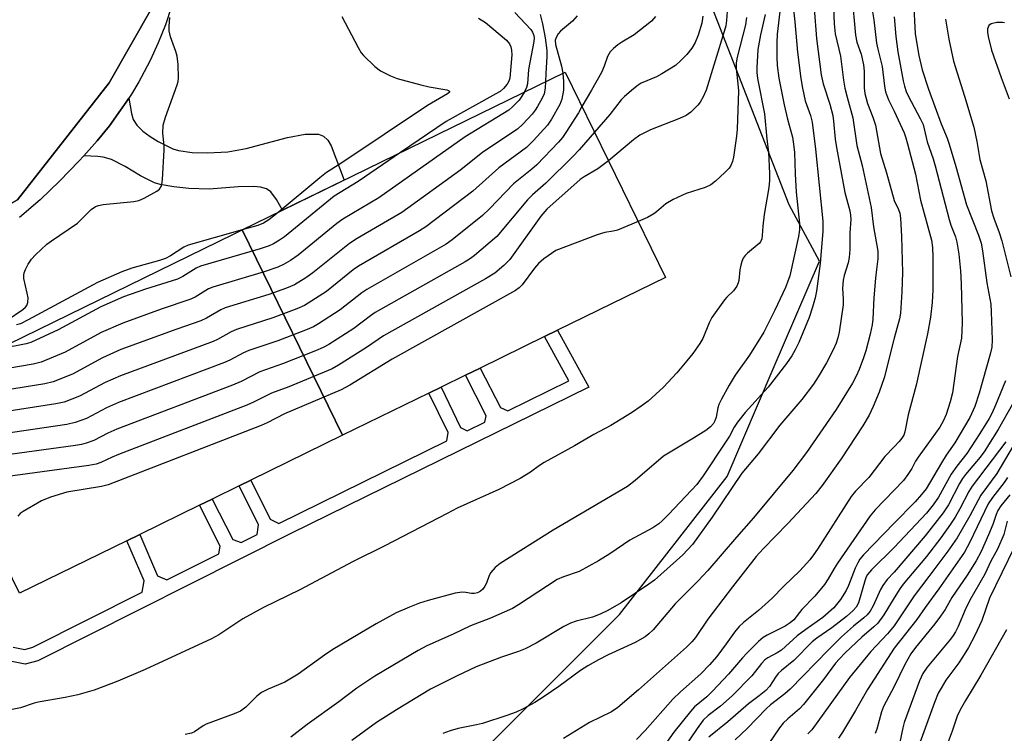
# Model space of a CAD drawing. Units: inches. Extents: x 1279762 to 1285762, y 509452 to 513452.
# Drawn here: x 1280790 to 1281026, y 510488 to 510659 of the extents above; entities that cross this region are included whole.
import ezdxf

# ---------------------------------------------------------------- set-up
doc = ezdxf.new("R2010")
doc.units = ezdxf.units.IN
doc.header["$MEASUREMENT"] = 0
for name, color, linetype in [('BLDG-Footprint', 5, 'Continuous'), ('NTRL-Trees', 3, 'Continuous'), ('TRANS-Non Street Sidewalk', 7, 'Continuous'), ('TRANS-Parking Lot', 4, 'Continuous'), ('TRANS-Street Sidewalk', 7, 'Continuous'), ('Undefined', 1, 'Continuous')]:
    doc.layers.add(name, color=color, linetype=linetype)

msp = doc.modelspace()

# ---------------------------------------------------------------- linework, layer by layer
at = {"layer": 'BLDG-Footprint'}
for points, elevation in [([(1280867.71, 510559.56), (1280843.61, 510608.83), (1280853.29, 510613.56), (1280921.1, 510646.73), (1280945.2, 510597.46), (1280919.23, 510584.76), (1280916.13, 510583.24), (1280900.71, 510575.7), (1280897.2, 510573.98), (1280891.33, 510571.11), (1280888.43, 510569.69)], 318.48), ([(1280867.71, 510559.56), (1280845.67, 510548.78), (1280842.91, 510547.43), (1280836.43, 510544.25), (1280833.36, 510542.76), (1280819.07, 510535.77), (1280815.95, 510534.24), (1280790.21, 510521.65), (1280774.96, 510552.83), (1280773.64, 510555.52), (1280766.11, 510570.92), (1280841.58, 510607.83), (1280843.61, 510608.83)], 317.41)]:
    msp.add_lwpolyline(points, close=True, dxfattribs=dict(at, elevation=elevation))
at = {"layer": 'NTRL-Trees'}
msp.add_lwpolyline([(1280658.02, 510419.99), (1280701.97, 510449.29), (1280751.42, 510460.28), (1280797.76, 510468.79), (1280889.92, 510472.29), (1280934.16, 510516.53), (1280959.97, 510549.71), (1280971.02, 510575.52), (1280982.08, 510601.32), (1280974.81, 510614.84), (1280931.53, 510726.05), (1280947.1, 510811.73), (1280967.13, 510839.55), (1280983.82, 510846.22), (1280996.06, 510846.22), (1280996.9, 510845.39), (1281029.17, 510811.42), (1281044.57, 510787.63), (1281057.82, 510704.65), (1281128.13, 510582.25), (1281151.56, 510579.65), (1281198.44, 510590.07), (1281229.69, 510613.5), (1281258.34, 510636.94)], dxfattribs=at)
at = {"layer": 'TRANS-Non Street Sidewalk'}
msp.add_lwpolyline([(1280805.67, 510626.66), (1280808.84, 510630.2), (1280811.77, 510633.8), (1280814.48, 510637.56), (1280815.8, 510639.47), (1280816.44, 510640.44), (1280817.05, 510636.8), (1280817.49, 510635.38), (1280818.39, 510633.97), (1280819.81, 510632.56), (1280821.57, 510631.23), (1280823.48, 510630.03), (1280826.99, 510628.3), (1280828.34, 510627.88), (1280831.65, 510627.41), (1280835.29, 510627.31), (1280840.17, 510627.57), (1280844.56, 510628.38), (1280854.49, 510631.04), (1280858.7, 510631.8), (1280861.93, 510631.83), (1280863.15, 510631.38), (1280864.14, 510630.42), (1280864.97, 510629.03), (1280868.08, 510620.79), (1280853.29, 510613.56), (1280851.87, 510616.11), (1280850.48, 510618), (1280849.44, 510618.69), (1280848.06, 510619.11), (1280846.42, 510619.3), (1280842.7, 510619.22), (1280835.71, 510618.64), (1280830.84, 510618.8), (1280827.25, 510619.15), (1280823.97, 510619.75), (1280822.62, 510620.15), (1280819.28, 510621.84), (1280815.58, 510624.09), (1280812.31, 510625.74), (1280810.27, 510626.32), (1280809.01, 510626.5)], close=True, dxfattribs=at)
msp.add_lwpolyline([(1280788.69, 510508.72), (1280791.48, 510508.17), (1280793.41, 510508.69), (1280819.65, 510521.89), (1280820.1, 510524.62), (1280815.95, 510534.24), (1280819.07, 510535.77), (1280823.35, 510525.85), (1280825.52, 510524.85), (1280838.04, 510531.15), (1280838.38, 510532.94), (1280833.36, 510542.76), (1280836.43, 510544.25), (1280841.39, 510534.53), (1280843.36, 510533.82), (1280847.23, 510535.77), (1280847.54, 510538.07), (1280842.91, 510547.43), (1280845.67, 510548.78), (1280850.31, 510539.41), (1280852.46, 510538.4), (1280892.74, 510558.22), (1280893, 510560.21), (1280888.43, 510569.69), (1280891.33, 510571.11), (1280895.99, 510561.46), (1280897.61, 510560.62), (1280901.87, 510562.71), (1280902.16, 510564.26), (1280897.2, 510573.98), (1280900.71, 510575.7), (1280905.55, 510566.2), (1280907.34, 510565.4), (1280922.01, 510572.61), (1280916.13, 510583.24), (1280919.23, 510584.76), (1280926.78, 510571.12), (1280855.32, 510535.97), (1280794.65, 510505.45), (1280791.6, 510504.62), (1280787.57, 510505.42)], dxfattribs=at)
at = {"layer": 'TRANS-Parking Lot'}
msp.add_polyline3d([(1280724.28, 510839.89, 0), (1280774.82, 510783.48, 0), (1280786.79, 510771.52, 0), (1280796.61, 510761.18, 0), (1280808.65, 510747.42, 0), (1280820.49, 510727.33, 0), (1280826.42, 510714.05, 0), (1280828.1, 510700.06, 0), (1280827.89, 510683.82, 0), (1280821.81, 510661.86, 0), (1280811.74, 510644.16, 0), (1280789.74, 510616.07, 0), (1280744.25, 510590.29, 0), (1280708.74, 510570.95, 0), (1280677.15, 510556.18, 0), (1280645.09, 510541.76, 0)], dxfattribs=at)
at = {"layer": 'TRANS-Street Sidewalk'}
for points in [[(1280645.09, 510541.76, 0), (1280677.15, 510556.18, 0), (1280708.74, 510570.95, 0), (1280744.25, 510590.29, 0), (1280789.74, 510616.07, 0), (1280811.74, 510644.16, 0), (1280821.81, 510661.86, 0), (1280827.89, 510683.82, 0), (1280828.1, 510700.06, 0), (1280826.42, 510714.05, 0), (1280820.49, 510727.33, 0), (1280808.65, 510747.42, 0), (1280796.61, 510761.18, 0), (1280786.79, 510771.52, 0), (1280774.82, 510783.48, 0), (1280724.28, 510839.89, 0)], [(1280826.64, 510662.46, 0), (1280825.2, 510658.05, 0), (1280823.49, 510653.74, 0), (1280821.56, 510649.52, 0), (1280819.4, 510645.42, 0), (1280818.83, 510644.4, 0), (1280817.07, 510641.41, 0), (1280816.44, 510640.44, 0), (1280815.8, 510639.47, 0), (1280814.48, 510637.56, 0), (1280811.77, 510633.8, 0), (1280808.84, 510630.2, 0), (1280805.67, 510626.66, 0), (1280804.47, 510625.32, 0), (1280799.9, 510620.61, 0), (1280795.15, 510616.1, 0), (1280790.21, 510611.79, 0)]]:
    msp.add_polyline3d(points, dxfattribs=at)
at = {"layer": 'Undefined'}
for points, elevation in [([(1280975.57, 510664.6), (1280976.22, 510658.82), (1280976.8, 510651.54), (1280977.59, 510645.16), (1280978.01, 510642.9), (1280978.7, 510639.85), (1280979.95, 510636.32), (1280980.31, 510634.73), (1280981.13, 510628.26), (1280982.91, 510610.94), (1280982.88, 510608.58), (1280982.23, 510600.75), (1280981.36, 510594.13), (1280981.04, 510592.51), (1280980.42, 510590.29), (1280979.6, 510587.81), (1280977.13, 510581.81), (1280976.28, 510580.04), (1280975.45, 510578.65), (1280974.16, 510576.8), (1280969.77, 510571.1), (1280964.31, 510565.07), (1280962.46, 510562.74), (1280961.64, 510561.52), (1280960.48, 510559.37), (1280959.58, 510557.92), (1280954.22, 510549.85), (1280952.64, 510547.76), (1280945.96, 510540.62), (1280944.36, 510539.01), (1280943.54, 510538.31), (1280942.13, 510537.39), (1280936.64, 510534.38), (1280931.8, 510531.1), (1280929.1, 510529.41), (1280924.45, 510526.85), (1280920.7, 510525.56), (1280919.21, 510524.92), (1280909.94, 510518.87), (1280908.48, 510518.02), (1280903.19, 510515.67), (1280898.36, 510513.8), (1280894.22, 510511.84), (1280887.89, 510509.01), (1280885.81, 510507.9), (1280875.45, 510501.74), (1280872.78, 510500.04), (1280871.15, 510498.88), (1280866.81, 510495.58), (1280859.21, 510490.2), (1280855.26, 510487.14)], 304), ([(1280985.37, 510664.42), (1280985.58, 510658.29), (1280985.83, 510655.87), (1280987.1, 510650.54), (1280987.86, 510644.76), (1280988.2, 510642.83), (1280988.71, 510640.69), (1280990.11, 510635.71), (1280991.06, 510629.1), (1280992.32, 510624.29), (1280994.48, 510614.24), (1280995.08, 510609.62), (1280996.08, 510603.76), (1280996.13, 510601.92), (1280995.76, 510599.36), (1280995.54, 510597.3), (1280995.15, 510592.57), (1280994.87, 510587.45), (1280994.73, 510586.07), (1280994.24, 510583.8), (1280993.2, 510579.83), (1280992.67, 510578.12), (1280991.61, 510575.33), (1280990.92, 510573.78), (1280990.04, 510572.1), (1280986.1, 510565.78), (1280978.97, 510555.47), (1280975.71, 510551.15), (1280966.3, 510539.75), (1280962.22, 510535.15), (1280955.29, 510527.1), (1280952.94, 510524.54), (1280947.5, 510519.14), (1280942.2, 510512.88), (1280941.17, 510511.91), (1280940.29, 510511.21), (1280937.9, 510509.8), (1280931.44, 510506.88), (1280929.06, 510505.66), (1280926.55, 510504.24), (1280924.78, 510503.11), (1280919.6, 510499.26), (1280916.1, 510496.85), (1280913.85, 510495.46), (1280911.01, 510493.89), (1280909.33, 510493.16), (1280907.13, 510492.36), (1280901.26, 510490.43), (1280899.85, 510490.07), (1280895.4, 510489.18), (1280893.52, 510488.68), (1280891.78, 510487.98)], 300), ([(1280989.87, 510665.24), (1280990.75, 510655.58), (1280991.06, 510653.94), (1280992.08, 510651), (1280992.68, 510648.45), (1280992.81, 510646.96), (1280992.83, 510642.91), (1280992.99, 510641.59), (1280993.65, 510639.18), (1280994.9, 510635.87), (1280995.51, 510634.01), (1280995.81, 510632.63), (1280996.72, 510627.21), (1280998.15, 510622.58), (1281000, 510615.9)], 298), ([(1280994.2, 510665.12), (1280995.13, 510659.28), (1280995.81, 510653.64), (1280996.09, 510652.19), (1280997.13, 510648.04), (1280997.7, 510643.32), (1280997.96, 510641.96), (1280998.63, 510640.04), (1281000, 510637.32)], 296), ([(1280980.83, 510661.97), (1280981.35, 510654.77), (1280982.51, 510646.08), (1280982.96, 510643.93), (1280984.56, 510638.99), (1280985.26, 510636.34), (1280985.48, 510634.94), (1280985.89, 510630.61), (1280986.16, 510628.66), (1280988.16, 510617.8), (1280989.39, 510613.44), (1280989.57, 510612.39), (1280989.6, 510611.36), (1280989.37, 510608.18), (1280989.35, 510604.16), (1280989.24, 510602.19), (1280989, 510600.91), (1280988.02, 510597.89), (1280987.75, 510596.75), (1280987.61, 510594.82), (1280987.81, 510592.28), (1280987.75, 510590.83), (1280986.83, 510584.31), (1280986.53, 510582.97), (1280986.1, 510581.66), (1280985.39, 510580.07), (1280983.79, 510576.93), (1280981.78, 510573.61), (1280980.64, 510571.87), (1280977.86, 510568.16), (1280972.56, 510561.97), (1280967.42, 510555.1), (1280963.45, 510550.44), (1280956.38, 510539.94), (1280951.62, 510533.35), (1280949.33, 510530.89), (1280942.53, 510524.83), (1280941.19, 510523.83), (1280934.56, 510519.33), (1280931.33, 510517.48), (1280929.53, 510516.61), (1280927.62, 510515.94), (1280923.71, 510514.94), (1280922.37, 510514.46), (1280920.81, 510513.64), (1280914.13, 510509.7), (1280911.48, 510508.33), (1280909.87, 510507.67), (1280905.84, 510506.35), (1280899.75, 510503.98), (1280895.16, 510501.82), (1280888.79, 510498.64), (1280880.62, 510493.67), (1280875.88, 510490.65), (1280869.92, 510486.34)], 302), ([(1281004.68, 510663.63), (1281005.05, 510655.95), (1281005.42, 510653.47), (1281005.93, 510650.71), (1281006.73, 510647.29), (1281008.25, 510642.65), (1281011.25, 510634.32), (1281012.7, 510630.83), (1281013.18, 510629.44), (1281014.79, 510624.06), (1281017.33, 510614.84), (1281020.2, 510607.61), (1281020.84, 510605.69), (1281021.19, 510603.83), (1281022.27, 510596.18), (1281023.16, 510591.05), (1281023.31, 510589.18), (1281023.53, 510582.45), (1281023.4, 510580.73), (1281023.06, 510579.04), (1281020.42, 510569.69), (1281019.38, 510566.46), (1281018.18, 510563.83), (1281014.6, 510557.79), (1281012.51, 510554.76), (1281011.39, 510552.99), (1281007.66, 510546.68), (1281006.59, 510545.32), (1281005.08, 510543.59), (1281000, 510538.46)], 292), ([(1280787.27, 510587.2), (1280791.05, 510589.72), (1280791.69, 510590.29), (1280792.01, 510590.73), (1280792.22, 510591.45), (1280792.26, 510592.51), (1280792.08, 510593.67), (1280791.28, 510597.15), (1280791.25, 510598), (1280791.36, 510598.54), (1280791.66, 510599.33), (1280792.29, 510600.62), (1280793.06, 510601.82), (1280794.02, 510602.83), (1280796.8, 510605.41), (1280797.91, 510606.26), (1280804.09, 510610.46), (1280804.96, 510611.23), (1280807.43, 510613.73), (1280808.43, 510614.44), (1280809.17, 510614.7), (1280810.32, 510614.91), (1280817.67, 510615.7), (1280818.81, 510615.91), (1280820.11, 510616.48), (1280823.12, 510618.17), (1280823.77, 510618.65), (1280824.22, 510619.27), (1280824.38, 510619.78), (1280824.51, 510620.91), (1280824.91, 510627.95), (1280824.89, 510629.11), (1280824.56, 510632.03), (1280824.7, 510633.98), (1280825.23, 510635.92), (1280828.06, 510643.65), (1280828.29, 510644.49), (1280828.39, 510645.34), (1280828.27, 510648.55), (1280828.04, 510650.57), (1280827.72, 510651.67), (1280826.44, 510655.2), (1280826.12, 510656.59), (1280826.11, 510657.75), (1280826.26, 510659.8)], 326), ([(1280969.03, 510660.54), (1280967.99, 510655.63), (1280967.35, 510652.16), (1280967.06, 510647.77), (1280967.08, 510646.6), (1280967.27, 510645.16), (1280968.87, 510636.7), (1280969.46, 510630.64), (1280969.84, 510627.49), (1280970.12, 510622.41), (1280970.1, 510620.68), (1280969.97, 510619), (1280968.86, 510612.56), (1280968.51, 510609.71), (1280968.37, 510607.47), (1280968.24, 510606.68), (1280967.94, 510606), (1280967.61, 510605.59), (1280964.8, 510603.24), (1280964.24, 510602.68), (1280963.78, 510602.06), (1280963.44, 510601.27), (1280963.21, 510600.42), (1280962.99, 510599.25), (1280962.72, 510596.69), (1280962.6, 510596.15), (1280962.27, 510595.37), (1280961.47, 510594.22), (1280959.87, 510592.72), (1280959.31, 510592.09), (1280956.31, 510587.86), (1280955.62, 510586.59), (1280954.08, 510582.79), (1280953.41, 510581.6), (1280951.73, 510579.23), (1280950.29, 510577.42), (1280947.85, 510574.55), (1280944.67, 510571.1), (1280941.01, 510567.74), (1280939.36, 510566.52), (1280937.03, 510564.94), (1280932.03, 510561.94), (1280927.96, 510559.75), (1280923.3, 510557.03), (1280916.1, 510553.03), (1280914.96, 510552.3), (1280912.77, 510550.71), (1280910.34, 510549.21), (1280905.19, 510546.57), (1280895.22, 510542.11), (1280892.78, 510540.76), (1280877.84, 510533.01), (1280870.25, 510529.28), (1280857.46, 510522.49), (1280848.78, 510518.27), (1280843.81, 510515.55), (1280838, 510511.7), (1280836.26, 510510.7), (1280820.36, 510503.33), (1280813.82, 510500.56), (1280808.11, 510498.42), (1280804.2, 510497.27), (1280801.2, 510496.62), (1280794.69, 510495.52), (1280793.74, 510495.26), (1280790.44, 510494.14), (1280788.47, 510493.73)], 308), ([(1280972.56, 510661.26), (1280971.97, 510655.85), (1280971.84, 510653.81), (1280971.87, 510650.32), (1280971.98, 510648.33), (1280972.35, 510645.28), (1280973.65, 510638.86), (1280974.44, 510635.4), (1280975.6, 510631.11), (1280975.9, 510629.45), (1280976.1, 510627.45), (1280976.24, 510622.29), (1280976.52, 510617.88), (1280977.31, 510610.38), (1280977.28, 510608.84), (1280977.06, 510607.25), (1280974.96, 510597.8), (1280974.45, 510596.28), (1280973.93, 510595.06), (1280971.4, 510589.56), (1280969.57, 510585.89), (1280968.71, 510584.35), (1280965.29, 510578.83), (1280961.91, 510574.03), (1280960.43, 510571.61), (1280958.6, 510568.26), (1280957.98, 510566.95), (1280957.73, 510566.13), (1280957.32, 510563.94), (1280957.03, 510563.06), (1280956.65, 510562.43), (1280955.95, 510561.62), (1280954.84, 510560.74), (1280951.91, 510558.87), (1280946.67, 510555.76), (1280944.72, 510554.52), (1280937.9, 510548.71), (1280936.01, 510547.31), (1280918.19, 510536.76), (1280905.49, 510528.83), (1280904.31, 510527.83), (1280903.25, 510526.6), (1280902.84, 510525.9), (1280902.2, 510524.1), (1280901.85, 510523.33), (1280901.36, 510522.63), (1280900.78, 510522.13), (1280900.11, 510521.76), (1280899.38, 510521.58), (1280898.62, 510521.59), (1280897.24, 510521.87), (1280896.43, 510521.95), (1280894.73, 510521.67), (1280888.24, 510519.89), (1280886.12, 510519.24), (1280883.75, 510518.33), (1280880.58, 510516.95), (1280875.77, 510514.33), (1280865.36, 510508.14), (1280863.36, 510506.8), (1280857.04, 510502.27), (1280855.09, 510501.03), (1280853.84, 510500.36), (1280849.87, 510498.64), (1280848.28, 510497.84), (1280847.16, 510496.94), (1280844.54, 510494.33), (1280843.22, 510493.38), (1280841.69, 510492.7), (1280834.99, 510490.26), (1280834.25, 510489.87), (1280832.2, 510488.44), (1280831.48, 510488.1), (1280829.96, 510487.73)], 306), ([(1280867.55, 510660.09), (1280871.45, 510652.66), (1280872.2, 510651.37), (1280872.73, 510650.69), (1280875.42, 510648.05), (1280876.83, 510647.04), (1280879.17, 510645.82), (1280880.81, 510645.19), (1280886.46, 510643.64), (1280888.49, 510643.19), (1280892.71, 510642.45), (1280893.12, 510642.32), (1280893.34, 510642.13), (1280893.32, 510641.92), (1280893.21, 510641.78), (1280892.85, 510641.48), (1280888.04, 510638.72), (1280867.26, 510624.79), (1280863.87, 510622.62), (1280862.23, 510621.33), (1280852.24, 510613.05)], 326), ([(1280900.34, 510659.67), (1280901.97, 510658.61), (1280907.03, 510654.35), (1280907.76, 510653.51), (1280908.09, 510652.79), (1280908.24, 510651.98), (1280908.27, 510650.84), (1280907.8, 510645.26), (1280907.59, 510644.57), (1280907.21, 510643.84), (1280906.29, 510642.75), (1280905.48, 510642.09), (1280904.47, 510641.49), (1280892.59, 510634.89), (1280881.61, 510627.41)], 324), ([(1280909.06, 510661.02), (1280912.83, 510656.95), (1280913.27, 510656.29), (1280913.57, 510655.49), (1280913.64, 510654.92), (1280913.58, 510654.05), (1280912.3, 510647.31), (1280912.03, 510643.87), (1280911.82, 510643.03), (1280911.33, 510641.95)], 322), ([(1280915.08, 510660.57), (1280915.64, 510658.27), (1280916.29, 510654.93), (1280916.69, 510651.91), (1280916.71, 510650.48), (1280916.46, 510646.37), (1280916.42, 510644.44)], 320), ([(1280923.97, 510660.19), (1280922.84, 510658.97), (1280919.95, 510656.55), (1280919.39, 510655.9), (1280918.99, 510655.17), (1280918.74, 510654.38), (1280918.77, 510653.32), (1280920.21, 510648.12), (1280920.56, 510646.47)], 318), ([(1280942.74, 510660.08), (1280941.77, 510658.98), (1280937.67, 510655.69), (1280934.7, 510653.94), (1280933.77, 510653.3), (1280932.67, 510652.41), (1280931.91, 510651.62), (1280931.24, 510650.5), (1280930.46, 510648.13), (1280929.78, 510646.65), (1280927.43, 510642.36), (1280925.12, 510638.5)], 316), ([(1280954.08, 510660.13), (1280953.84, 510658.47), (1280953.03, 510655.62), (1280952.24, 510653.79), (1280951.5, 510652.45), (1280950.3, 510650.94), (1280948.88, 510649.48), (1280947.53, 510648.33), (1280944.28, 510646.27), (1280942.98, 510645.56), (1280939.35, 510644.04), (1280938.62, 510643.58), (1280937.5, 510642.69), (1280935.31, 510640.83), (1280934.5, 510640.04), (1280931.85, 510636.53), (1280928.17, 510632.27)], 314), ([(1280959.99, 510661.34), (1280959.83, 510659.14), (1280959.61, 510657.85), (1280959.25, 510656.5), (1280954.95, 510642.39), (1280954.23, 510640.81), (1280953.46, 510639.54), (1280952.94, 510638.82), (1280951.27, 510637.11), (1280950.1, 510636.28), (1280948.53, 510635.58), (1280941.56, 510632.85), (1280940.27, 510632.25), (1280939.04, 510631.56), (1280937.51, 510630.45), (1280931.51, 510625.44)], 312), ([(1280964.6, 510659.84), (1280964.32, 510658.09), (1280962.36, 510650.32), (1280962.11, 510648.96), (1280962.12, 510647.58), (1280962.54, 510643.93), (1280962.65, 510642.19), (1280962.33, 510633.02), (1280962.17, 510631.33), (1280961.5, 510626.34), (1280961.25, 510625.26), (1280960.84, 510624.34), (1280960.4, 510623.68), (1280959.37, 510622.61), (1280957.17, 510620.56), (1280956, 510619.65), (1280954.67, 510619.03), (1280950.12, 510617.62), (1280946.98, 510616.13), (1280945.24, 510615.1), (1280943.03, 510613.2), (1280942.33, 510612.69), (1280940.82, 510611.84), (1280938.64, 510610.86)], 310), ([(1281000, 510659.95), (1281000.41, 510655.26), (1281000.93, 510651.55), (1281002.16, 510644.65), (1281002.47, 510643.34), (1281002.88, 510642.09), (1281003.35, 510641.03), (1281006.28, 510635.62), (1281006.94, 510634.11), (1281007.92, 510630.01), (1281009.33, 510625.92), (1281009.84, 510624.22), (1281013.17, 510611.36), (1281013.62, 510609.98), (1281014.69, 510607.2), (1281015.06, 510605.89), (1281015.55, 510603.05), (1281015.9, 510599.04), (1281016.07, 510595.92), (1281016.36, 510586.56), (1281016.15, 510582.91), (1281015.18, 510578.46), (1281014.01, 510569.78), (1281013.47, 510567.56), (1281012.52, 510564.59), (1281011.78, 510562.97), (1281010.96, 510561.52), (1281005.73, 510554.33), (1281005.15, 510553.39), (1281004.21, 510551.59), (1281003.27, 510550.12), (1281002.21, 510548.75), (1281000, 510546.43)], 294), ([(1281012.34, 510659.41), (1281013.16, 510654.62), (1281014.26, 510649.38), (1281016.91, 510640.91), (1281019.1, 510633.48), (1281019.84, 510630.07), (1281020.58, 510625.75), (1281022, 510620.59), (1281023.38, 510613.41), (1281023.94, 510611.64), (1281025.22, 510608.24), (1281025.84, 510606.24), (1281028, 510597.56)], 290), ([(1281026.47, 510658.52), (1281026, 510658.64), (1281024.62, 510658.62), (1281023.3, 510658.32), (1281022.73, 510657.91), (1281022.52, 510657.53), (1281022.4, 510657.08), (1281022.39, 510656.32), (1281022.55, 510655.26), (1281023.34, 510651.99), (1281025.66, 510645.4), (1281027.58, 510640.29)], 288), ([(1280920.56, 510646.47), (1280920.7, 510644.43), (1280920.66, 510642.38), (1280920.3, 510640.22), (1280919.85, 510638.91), (1280917.86, 510635.39), (1280916.89, 510633.95), (1280913.5, 510630.28), (1280911.85, 510628.62), (1280905.16, 510623.73), (1280898.99, 510618.12), (1280887.68, 510609.56), (1280886.19, 510608.61), (1280871.5, 510600.13), (1280870.27, 510599.23), (1280863.85, 510594.1), (1280858.58, 510590.72), (1280856.7, 510589.89), (1280850.96, 510587.73), (1280842.24, 510584.97), (1280840.97, 510584.37), (1280837.74, 510582.58), (1280836.68, 510582.1), (1280814.41, 510573.83), (1280810.75, 510572.21), (1280804.61, 510568.94), (1280800.91, 510567.53), (1280798.9, 510567.08), (1280785, 510564.92)], 318), ([(1280916.42, 510644.44), (1280916.32, 510642.86), (1280916.04, 510641.5), (1280915.61, 510640.47), (1280914.5, 510638.5), (1280913.9, 510637.55), (1280913.17, 510636.64), (1280910.92, 510634.23), (1280909.63, 510633.03), (1280901.33, 510627.5), (1280896.08, 510623.28), (1280881.91, 510612.99), (1280871.24, 510606.77), (1280869.37, 510605.61), (1280860.57, 510598.54), (1280858.89, 510597.38), (1280856.18, 510595.68), (1280854.27, 510594.85), (1280850.06, 510593.31), (1280839.56, 510590.11), (1280838.5, 510589.64), (1280835.05, 510587.66), (1280833.75, 510587.06), (1280827.95, 510585.03), (1280814.56, 510580.12), (1280810.16, 510578.14), (1280802.9, 510574.25), (1280798.3, 510572.42), (1280796.3, 510571.94), (1280786.37, 510570.28)], 320), ([(1280911.33, 510641.95), (1280910.74, 510640.95), (1280910.04, 510640.02), (1280908.48, 510638.36), (1280907.56, 510637.56), (1280897.14, 510631.21), (1280876.41, 510616.57), (1280867.75, 510611.43), (1280866.35, 510610.37), (1280857.06, 510602.79), (1280855.21, 510601.51), (1280853.53, 510600.51), (1280852.19, 510599.94), (1280848.87, 510598.77), (1280836.6, 510595.14), (1280835.54, 510594.67), (1280832.35, 510592.74), (1280831.09, 510592.11), (1280824.21, 510589.82), (1280814.99, 510586.51), (1280809.82, 510584.2), (1280801.19, 510579.55), (1280795.44, 510577.14), (1280793.46, 510576.67), (1280787.43, 510575.59)], 322), ([(1280925.12, 510638.5), (1280924.3, 510636.96), (1280921.28, 510632.23), (1280920.43, 510631.02), (1280919.48, 510629.93), (1280914.27, 510624.44), (1280913.12, 510623.44), (1280908.67, 510619.88), (1280902.98, 510613.9), (1280901.26, 510612.27), (1280893.98, 510606.5), (1280892.52, 510605.44), (1280873.52, 510594.57), (1280872.32, 510593.72), (1280867.14, 510589.66), (1280861.97, 510586.34), (1280860.7, 510585.62), (1280858.8, 510584.8), (1280852.15, 510582.22), (1280845.19, 510579.94), (1280843.95, 510579.36), (1280840.69, 510577.61), (1280839.4, 510577.03), (1280813.98, 510567.44), (1280811.09, 510566.14), (1280806.32, 510563.62), (1280803.58, 510562.61), (1280801.56, 510562.18), (1280783.62, 510559.55)], 316), ([(1281000, 510637.32), (1281002.39, 510632.12), (1281002.81, 510630.97), (1281003.23, 510629.5), (1281005.12, 510622.21), (1281006.29, 510615.96), (1281008.95, 510606.39), (1281009.24, 510604.64), (1281009.32, 510602.33), (1281009.25, 510594.47), (1281009.14, 510591.39), (1281008.76, 510587.94), (1281008.04, 510583.93), (1281005.26, 510571.59), (1281003.39, 510564.51), (1281002.59, 510560.41), (1281002.29, 510559.61), (1281001.88, 510558.86), (1281001.24, 510558.06), (1281000, 510556.83)], 296), ([(1280928.17, 510632.27), (1280924.46, 510628.05), (1280923.02, 510626.55), (1280916.5, 510620.06), (1280913.3, 510617.27), (1280912.09, 510616.1), (1280904.73, 510607.27), (1280899.32, 510602.68), (1280898.38, 510601.97), (1280897.11, 510601.18), (1280875.54, 510589), (1280874.4, 510588.24), (1280870.42, 510585.21), (1280864.38, 510581.39), (1280863.09, 510580.65), (1280861.22, 510579.83), (1280853.33, 510576.68), (1280847.88, 510574.79), (1280843.39, 510572.5), (1280841.3, 510571.6), (1280813.55, 510561.04), (1280811.42, 510560.08), (1280808.03, 510558.31), (1280806.21, 510557.65), (1280805.09, 510557.38), (1280803.61, 510557.15), (1280781.96, 510554.14)], 314), ([(1280881.61, 510627.41), (1280871.44, 510620.45), (1280865.7, 510616.95), (1280853.79, 510607.21), (1280852.61, 510606.36), (1280851.15, 510605.48), (1280850.12, 510605.03), (1280847.98, 510604.3), (1280833.64, 510600.17), (1280832.58, 510599.69), (1280829.39, 510597.67), (1280828.15, 510597.04), (1280820.45, 510594.63), (1280815.14, 510592.78), (1280809.75, 510590.39), (1280799.48, 510584.86), (1280792.9, 510581.84), (1280791.82, 510581.52), (1280789.05, 510580.94), (1280787.93, 510580.79), (1280786.14, 510580.72)], 324), ([(1280931.51, 510625.44), (1280928.9, 510623.54), (1280925.68, 510621.62), (1280924.71, 510620.94), (1280916.67, 510613.79), (1280915.25, 510612.17), (1280907.8, 510601.73), (1280906.39, 510600.32), (1280904.24, 510598.47), (1280901.98, 510597.08), (1280877.56, 510583.43), (1280873.48, 510580.6), (1280866.75, 510576.41), (1280865.22, 510575.55), (1280854.81, 510571.23), (1280850.63, 510569.67), (1280846.37, 510567.49), (1280844.74, 510566.77), (1280813.96, 510554.96), (1280812.41, 510554.32), (1280809.74, 510553.01), (1280808.63, 510552.62), (1280806.88, 510552.28), (1280780.87, 510548.8)], 312), ([(1281000, 510615.9), (1281001.09, 510613.71), (1281001.35, 510612.83), (1281001.56, 510611.7), (1281001.8, 510607.24), (1281002.01, 510598.61), (1281001.85, 510594), (1281001.51, 510588.88), (1281001.26, 510587.49), (1281000, 510582.85)], 298), ([(1280852.24, 510613.05), (1280850.06, 510611.27), (1280848.75, 510610.44), (1280847.37, 510609.89), (1280843.63, 510608.84)], 326), ([(1280938.64, 510610.86), (1280933.63, 510608.8), (1280932.58, 510608.54), (1280930.6, 510608.24), (1280928.74, 510607.7), (1280918.88, 510603.89), (1280916.01, 510601.9), (1280914.67, 510600.79), (1280913.74, 510599.68), (1280910.81, 510595.7), (1280910.07, 510594.95), (1280909.19, 510594.29), (1280879.6, 510577.86), (1280869.42, 510571.6), (1280867.34, 510570.45), (1280853.8, 510564.72), (1280849.62, 510562.58), (1280848.16, 510561.92), (1280811.45, 510547.71), (1280809.86, 510547.31), (1280801.61, 510545.92), (1280797.66, 510544.71), (1280795.46, 510543.87), (1280791.09, 510541.27), (1280790.38, 510540.77), (1280789.84, 510540.19)], 310), ([(1280843.63, 510608.84), (1280830.68, 510605.21), (1280829.62, 510604.72), (1280826.46, 510602.62), (1280825.23, 510601.97), (1280823.82, 510601.51), (1280817.19, 510599.67), (1280814.76, 510598.8), (1280808.89, 510596.19), (1280792.32, 510587.24), (1280790.45, 510586.33), (1280789.49, 510586.09)], 326), ([(1281000, 510582.85), (1280997.65, 510573.35), (1280996.45, 510569.9), (1280995.01, 510566.48), (1280994.01, 510564.36), (1280992.5, 510561.81), (1280987.31, 510553.93), (1280982.71, 510547.53), (1280981.22, 510545.61), (1280974.53, 510538.38), (1280968.62, 510532.33), (1280966.94, 510530.46), (1280961.2, 510523.21), (1280956.57, 510517.08), (1280955.35, 510515.42), (1280952.39, 510511.06), (1280951.47, 510509.98), (1280950.21, 510508.73), (1280938.7, 510498.49), (1280933.76, 510494.22), (1280932.19, 510493.24), (1280926.95, 510490.64), (1280920.66, 510486.82)], 298), ([(1281026.68, 510572.66), (1281024.32, 510566.79), (1281023.51, 510564.97), (1281022.79, 510563.59), (1281020.54, 510559.96), (1281017.46, 510555.19), (1281015.06, 510552.19), (1281013.69, 510550.22), (1281010.62, 510544.71), (1281009.37, 510542.85), (1281007.74, 510540.84), (1281000, 510532.62)], 290), ([(1281028.4, 510567.07), (1281024.92, 510560.96), (1281022.66, 510557.24), (1281021.72, 510555.82), (1281020.6, 510554.31), (1281017.12, 510550.18), (1281016.4, 510549.23), (1281015.66, 510547.96), (1281013.01, 510542.88), (1281011.77, 510540.99), (1281007.48, 510535.43), (1281000, 510526.68)], 288), ([(1281030.62, 510560.54), (1281024.67, 510550.36), (1281020.83, 510545.22), (1281018.15, 510540.27), (1281015.12, 510534.94), (1281012.92, 510531.77), (1281008.35, 510525.64), (1281004.8, 510521.05), (1281000, 510513.83)], 284), ([(1281026.76, 510557.96), (1281018.68, 510547.35), (1281017.9, 510546.05), (1281015.79, 510541.95), (1281014.63, 510539.94), (1281013.54, 510538.24), (1281011.21, 510534.95), (1281007.77, 510530.44), (1281002.18, 510523.83), (1281001.37, 510522.71), (1281000, 510520.54)], 286), ([(1281000, 510556.83), (1280997.75, 510554.48), (1280993.97, 510549.42), (1280990.76, 510546.13), (1280989.71, 510544.88), (1280981.64, 510532.21), (1280980.68, 510530.84), (1280979.75, 510529.7), (1280977.39, 510527.04), (1280973.55, 510523.36), (1280970.7, 510520.39), (1280967.48, 510517.5), (1280963.9, 510514.62), (1280962.85, 510513.64), (1280961.73, 510512.33), (1280959.72, 510509.48), (1280957.48, 510506.47), (1280955.72, 510504.47), (1280953.62, 510502.35), (1280948.78, 510498), (1280946.94, 510496.25), (1280940.32, 510488.69), (1280938.22, 510486.58)], 296), ([(1281027.2, 510549.43), (1281026.41, 510548.23), (1281023.57, 510544.64), (1281022.54, 510543.15), (1281018.14, 510533.9), (1281016.86, 510531.5), (1281010.74, 510522.74), (1281007.45, 510518.27), (1281005.42, 510515.35), (1281000, 510508.47)], 282), ([(1281000, 510546.43), (1280995.47, 510541.7), (1280994.22, 510540.26), (1280986.4, 510528.87), (1280985.6, 510527.62), (1280984.22, 510525.14), (1280983.3, 510523.72), (1280981, 510520.98), (1280977.86, 510517.73), (1280975.91, 510515.27), (1280975.1, 510514.52), (1280973.9, 510513.72), (1280969.58, 510511.62), (1280968.58, 510511.04), (1280967.48, 510510.08), (1280964.77, 510507.38), (1280963.61, 510506.13), (1280960.28, 510502.22), (1280956.46, 510498.15), (1280955.05, 510496.8), (1280952.13, 510494.37), (1280951.13, 510493.32), (1280947.19, 510488.3), (1280942.95, 510482.36)], 294), ([(1281027.74, 510545.28), (1281025.63, 510542.61), (1281024.88, 510541.5), (1281024.46, 510540.54), (1281023.67, 510538.13), (1281022.64, 510535.67), (1281020.89, 510531.67), (1281019.7, 510529.42), (1281017.52, 510526.02), (1281013.86, 510520.6), (1281012.22, 510517.78), (1281011.14, 510516.16), (1281009.76, 510514.33), (1281005.11, 510508.65), (1281003.99, 510507.1), (1281002.59, 510504.58), (1281000, 510499.29)], 280), ([(1281027.14, 510538.97), (1281026.28, 510535.78), (1281024.77, 510532.22), (1281023.21, 510529.35), (1281021.73, 510526.27), (1281018.14, 510520.01), (1281017.05, 510517.7), (1281015.35, 510513.66), (1281014.76, 510512.43), (1281014.18, 510511.51), (1281013.49, 510510.62), (1281007.91, 510503.94), (1281006.87, 510502.38), (1281006.11, 510500.64), (1281002.42, 510490.64), (1281002.08, 510489.36), (1281001.39, 510485.91), (1281001.04, 510484.72), (1281000.46, 510483.48), (1281000, 510482.97)], 278), ([(1281000, 510538.46), (1280992.66, 510530.84), (1280991.81, 510529.82), (1280991.27, 510528.93), (1280990.67, 510527.66), (1280989.06, 510523.53), (1280988.52, 510522.34), (1280987.15, 510520.14), (1280985.54, 510518.17), (1280982.92, 510515.87), (1280978.83, 510512.98), (1280976.74, 510511.4), (1280972.97, 510508.02), (1280971.98, 510507.39), (1280969.68, 510506.15), (1280968.97, 510505.65), (1280968.16, 510504.81), (1280966.76, 510502.94), (1280965.85, 510501.86), (1280961.19, 510497.05), (1280958.34, 510494.55), (1280955.38, 510492.31), (1280954.23, 510491.23), (1280952.73, 510489.24), (1280949.56, 510484.5)], 292), ([(1281000, 510532.62), (1280994.61, 510527.28), (1280993.64, 510526.17), (1280993.3, 510525.58), (1280993.02, 510524.84), (1280991.46, 510519.37), (1280990.91, 510518.35), (1280990.19, 510517.5), (1280988.55, 510516.05), (1280985.08, 510513.33), (1280981.46, 510510.86), (1280980.33, 510509.99), (1280975.91, 510505.52), (1280972.97, 510503.1), (1280972.22, 510502.39), (1280971.52, 510501.5), (1280970.09, 510499.29), (1280969.2, 510498.32), (1280967.65, 510497.02), (1280965.1, 510495.09), (1280960.13, 510490.8), (1280955.52, 510487.14)], 290), ([(1281028.81, 510532.63), (1281022.87, 510520.48), (1281021.02, 510515.12), (1281019.34, 510511.49), (1281017.88, 510508.66), (1281016.84, 510506.93), (1281015.54, 510504.97), (1281012.44, 510500.79), (1281011.27, 510498.89), (1281010.6, 510497.65), (1281009.69, 510495.45), (1281006.48, 510486.67), (1281005.65, 510484.83), (1281004.9, 510483.63), (1281003.74, 510482.03), (1281001.5, 510479.39), (1281000, 510477.41)], 276), ([(1281000, 510526.68), (1280998.34, 510524.96), (1280997.28, 510523.53), (1280996.73, 510522.53), (1280994.97, 510518.62), (1280994.22, 510517.38), (1280993.52, 510516.5), (1280992.73, 510515.78), (1280990.23, 510513.76), (1280987.4, 510511.2), (1280984.23, 510508.05), (1280975.07, 510498.64), (1280973.75, 510497.52), (1280970.35, 510494.88), (1280969.3, 510493.91), (1280964.75, 510489.21), (1280961.86, 510486.46)], 288), ([(1281000, 510520.54), (1280997.54, 510516.47), (1280996.07, 510514.51), (1280995.16, 510513.62), (1280992.22, 510511.11), (1280988.26, 510507.32), (1280986.88, 510505.9), (1280985.96, 510504.84), (1280983.03, 510500.95), (1280978.27, 510495), (1280977.28, 510493.95), (1280974.52, 510491.56), (1280973.4, 510490.46), (1280972.54, 510489.37), (1280969.95, 510485.61)], 286), ([(1281000, 510513.83), (1280998.4, 510511.93), (1280994.4, 510507.65), (1280989.32, 510501.45), (1280980.24, 510488.86), (1280979.27, 510487.92)], 284), ([(1281026.97, 510512.87), (1281020.8, 510501.97), (1281017.12, 510495.95), (1281015.83, 510493.67), (1281015.16, 510492.14), (1281013.95, 510488.59), (1281012.69, 510485.36), (1281011.9, 510483.78), (1281009.47, 510479.39), (1281005.38, 510472.64), (1281004.57, 510471.4), (1281003.36, 510470.09), (1281000, 510467.03)], 274), ([(1281000, 510508.47), (1280993.63, 510498.58), (1280990.74, 510493.51), (1280987.58, 510488.29), (1280986.63, 510486.9)], 282), ([(1281000, 510499.29), (1280997.43, 510494.47), (1280996.99, 510493.23), (1280995.88, 510489.05), (1280995.43, 510488.04)], 280)]:
    msp.add_lwpolyline(points, dxfattribs=dict(at, elevation=elevation))

doc.saveas('drawing.dxf')
